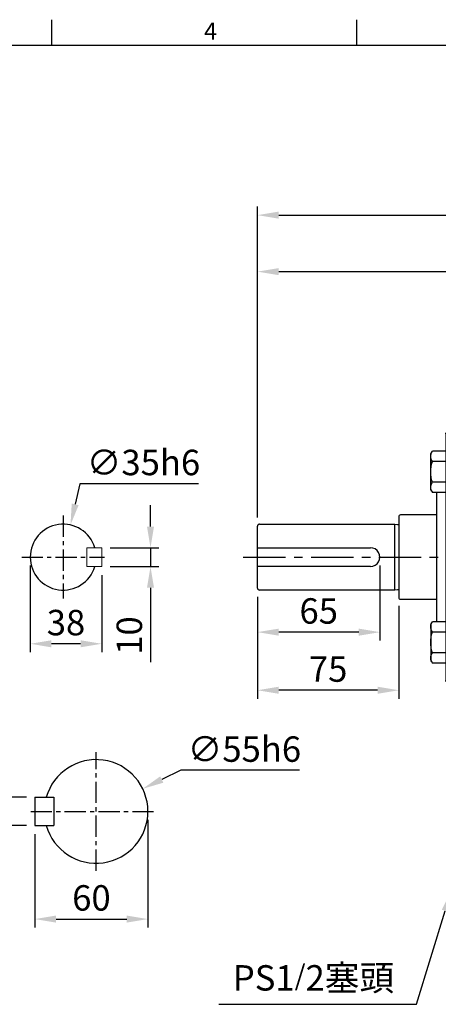
# Model space of a CAD drawing. Units: millimetres. Extents: x -32 to 1379, y -18 to 882.
# Drawn here: x 440 to 662, y 355 to 878 of the extents above; entities that cross this region are included whole.
import ezdxf
from ezdxf.enums import TextEntityAlignment as Align

# ---------------------------------------------------------------- set-up
doc = ezdxf.new("R2010")
doc.units = ezdxf.units.MM
doc.linetypes.add('中心線', pattern=[12, 7.5, -1.5, 1.5, -1.5])
for name, color, linetype in [('CEN', 2, '中心線'), ('DIM', 3, 'Continuous'), ('MAIN', 7, 'Continuous')]:
    doc.layers.add(name, color=color, linetype=linetype)
doc.styles.add('ATTDEF', font='txt')
doc.styles.get("Standard").update_dxf_attribs({"font": 'simplex.shx', "bigfont": 'chineset.shx'})
doc.dimstyles.new('C', dxfattribs={"dimscale": 4.5, "dimtxt": 3, "dimasz": 2.5, "dimexe": 1, "dimexo": 1, "dimgap": 1, "dimtad": 1, "dimtoh": 1, "dimdsep": 46, "dimtxsty": 'Standard', "dimcen": 0, "dimclrd": 256, "dimclre": 256, "dimclrt": 256, "dimadec": 0, "dimazin": 0, "dimtfac": 0.6, "dimtofl": 0, "dimtmove": 0, "dimatfit": 3, "dimfxl": 0, "dimtolj": 1, "dimarcsym": 0})
doc.dimstyles.new('L', dxfattribs={"dimscale": 4.5, "dimtxt": 3, "dimasz": 2.5, "dimexe": 1, "dimexo": 1, "dimgap": 1, "dimtad": 1, "dimdsep": 46, "dimtxsty": 'Standard', "dimcen": 0, "dimclrd": 256, "dimclre": 256, "dimclrt": 256, "dimadec": 0, "dimazin": 0, "dimtfac": 0.6, "dimtmove": 0, "dimatfit": 3, "dimfxl": 0, "dimtolj": 1, "dimarcsym": 0})

# ---------------------------------------------------------------- blocks, each defined once
blk = doc.blocks.new('*D8')
at = {"layer": 'Defpoints', "color": 0}
for p in [(433.89, 464.68), (447.91, 464.68), (447.91, 449.68)]:
    blk.add_point(p, dxfattribs=at)
at = {"layer": 'DIM', "lineweight": -2}
for p, q in [((433.89, 475.93), (433.89, 515.47)), ((443.41, 464.68), (429.39, 464.68)), ((433.89, 449.68), (433.89, 464.68)), ((443.41, 449.68), (429.39, 449.68)), ((433.89, 438.43), (433.89, 427.18))]:
    blk.add_line(p, q, dxfattribs=at)
at = {"layer": 'DIM'}
for points in [[(432.02, 475.93), (435.77, 475.93), (433.89, 464.68)], [(432.02, 438.43), (435.77, 438.43), (433.89, 449.68)]]:
    blk.add_solid(points, dxfattribs=at)
at = {"layer": 'DIM', "insert": (422.64, 501.33), "char_height": 13.5, "attachment_point": 5, "rotation": 90}
blk.add_mtext('\\A1;15', dxfattribs=at)
blk = doc.blocks.new('*D9')
at = {"layer": 'Defpoints', "color": 0}
for p in [(507.91, 457.18), (447.91, 449.68), (507.91, 400.02)]:
    blk.add_point(p, dxfattribs=at)
at = {"layer": 'DIM', "lineweight": -2}
for p, q in [((507.91, 452.68), (507.91, 395.52)), ((447.91, 445.18), (447.91, 395.52)), ((459.16, 400.02), (496.66, 400.02))]:
    blk.add_line(p, q, dxfattribs=at)
at = {"layer": 'DIM'}
for points in [[(459.16, 401.9), (459.16, 398.15), (447.91, 400.02)], [(496.66, 401.9), (496.66, 398.15), (507.91, 400.02)]]:
    blk.add_solid(points, dxfattribs=at)
at = {"layer": 'DIM', "insert": (477.91, 411.27), "char_height": 13.5, "attachment_point": 5}
blk.add_mtext('\\A1;60', dxfattribs=at)
blk = doc.blocks.new('*D10')
at = {"layer": 'Defpoints', "color": 0}
for p in [(505.15, 469.19), (455.67, 445.17)]:
    blk.add_point(p, dxfattribs=at)
at = {"layer": 'DIM', "lineweight": -2}
for p, q in [((525.39, 479.02), (515.27, 474.11)), ((588.39, 479.02), (525.39, 479.02))]:
    blk.add_line(p, q, dxfattribs=at)
at = {"layer": 'DIM'}
blk.add_solid([(514.45, 475.79), (516.09, 472.42), (505.15, 469.19)], dxfattribs=at)
at = {"layer": 'DIM', "insert": (559.14, 490.27), "char_height": 13.5, "attachment_point": 5}
blk.add_mtext('\\A1;∅55h6', dxfattribs=at)
blk = doc.blocks.new('*D11')
at = {"layer": 'Defpoints', "color": 0}
for p in [(483.4, 597.18), (509.29, 597.18), (483.4, 587.18)]:
    blk.add_point(p, dxfattribs=at)
at = {"layer": 'DIM', "lineweight": -2}
for p, q in [((509.29, 608.43), (509.29, 619.68)), ((487.9, 597.18), (513.79, 597.18)), ((509.29, 597.18), (509.29, 587.18)), ((487.9, 587.18), (513.79, 587.18)), ((509.29, 575.93), (509.29, 536.4))]:
    blk.add_line(p, q, dxfattribs=at)
at = {"layer": 'DIM'}
for points in [[(507.42, 608.43), (511.17, 608.43), (509.29, 597.18)], [(507.42, 575.93), (511.17, 575.93), (509.29, 587.18)]]:
    blk.add_solid(points, dxfattribs=at)
at = {"layer": 'DIM', "insert": (498.04, 550.54), "char_height": 13.5, "attachment_point": 5, "rotation": 90}
blk.add_mtext('\\A1;10', dxfattribs=at)
blk = doc.blocks.new('*D12')
at = {"layer": 'Defpoints', "color": 0}
for p in [(445.4, 592.18), (483.4, 587.18), (445.4, 546.18)]:
    blk.add_point(p, dxfattribs=at)
at = {"layer": 'DIM', "lineweight": -2}
for p, q in [((445.4, 587.68), (445.4, 541.68)), ((483.4, 582.68), (483.4, 541.68)), ((472.15, 546.18), (456.65, 546.18))]:
    blk.add_line(p, q, dxfattribs=at)
at = {"layer": 'DIM'}
for points in [[(456.65, 548.05), (456.65, 544.3), (445.4, 546.18)], [(472.15, 548.05), (472.15, 544.3), (483.4, 546.18)]]:
    blk.add_solid(points, dxfattribs=at)
at = {"layer": 'DIM', "insert": (464.4, 557.43), "char_height": 13.5, "attachment_point": 5}
blk.add_mtext('\\A1;38', dxfattribs=at)
blk = doc.blocks.new('*D13')
at = {"layer": 'Defpoints', "color": 0}
for p in [(466.79, 609.25), (459.01, 575.12)]:
    blk.add_point(p, dxfattribs=at)
at = {"layer": 'DIM', "lineweight": -2}
for p, q in [((471.79, 631.18), (469.29, 620.22)), ((534.79, 631.18), (471.79, 631.18))]:
    blk.add_line(p, q, dxfattribs=at)
at = {"layer": 'DIM'}
blk.add_solid([(467.46, 620.63), (471.12, 619.8), (466.79, 609.25)], dxfattribs=at)
at = {"layer": 'DIM', "insert": (505.54, 642.43), "char_height": 13.5, "attachment_point": 5}
blk.add_mtext('\\A1;∅35h6', dxfattribs=at)
blk = doc.blocks.new('A$C23177246')
at = {"layer": 'MAIN'}
for p, q in [((9, 133), (0, 133)), ((0, 133), (0, 0)), ((10, 132), (10, 110.11)), ((10, 122.72), (17.15, 122.72)), ((18, 121.25), (17.15, 122.72)), ((18, 102.25), (18, 121.25)), ((10, 117.24), (17.15, 117.24)), ((10, 110.11), (10, 1)), ((10, 106.27), (17.15, 106.27)), ((15, 106.27), (17.15, 106.27)), ((10, 100.79), (17.15, 100.79)), ((15, 100.79), (15, 32.21)), ((15, 100.79), (17.15, 100.79)), ((18, 102.25), (17.15, 100.79)), ((18, 102.25), (17.15, 100.79)), ((10, 32.21), (17.15, 32.21)), ((15, 32.21), (17.15, 32.21)), ((18, 30.75), (17.15, 32.21)), ((18, 30.75), (17.15, 32.21)), ((10, 26.73), (17.15, 26.73)), ((15, 26.73), (17.15, 26.73)), ((18, 30.75), (18, 11.75)), ((10, 15.76), (17.15, 15.76)), ((18, 11.75), (17.15, 10.28)), ((10, 10.28), (17.15, 10.28)), ((9, 0), (0, 0))]:
    blk.add_line(p, q, dxfattribs=at)
for centre, radius, start, end in [((9, 132), 1, 0, 90), ((13.14, 119.98), 4.86, 325.6158, 25.6158), ((-0.15, 111.75), 18.15, 342.412, 17.588), ((13.14, 103.53), 4.86, 334.3842, 34.3842), ((13.14, 103.53), 4.86, 334.3842, 34.3842), ((13.14, 29.47), 4.86, 325.6158, 25.6158), ((13.14, 29.47), 4.86, 325.6158, 25.6158), ((-0.15, 21.25), 18.15, 342.412, 17.588), ((13.14, 13.02), 4.86, 334.3842, 34.3842), ((9, 1), 1, 270, 0)]:
    blk.add_arc(centre, radius, start, end, dxfattribs=at)
blk = doc.blocks.new('*D27')
at = {"layer": 'Defpoints', "color": 0}
for p in [(631.13, 592.18), (566.13, 575.68), (566.13, 552.35)]:
    blk.add_point(p, dxfattribs=at)
at = {"layer": 'DIM', "lineweight": -2}
for p, q in [((631.13, 587.68), (631.13, 547.85)), ((566.13, 571.18), (566.13, 547.85)), ((619.88, 552.35), (577.38, 552.35))]:
    blk.add_line(p, q, dxfattribs=at)
at = {"layer": 'DIM'}
for points in [[(577.38, 554.22), (577.38, 550.47), (566.13, 552.35)], [(619.88, 554.22), (619.88, 550.47), (631.13, 552.35)]]:
    blk.add_solid(points, dxfattribs=at)
at = {"layer": 'DIM', "insert": (598.63, 563.6), "char_height": 13.5, "attachment_point": 5}
blk.add_mtext('\\A1;65', dxfattribs=at)
blk = doc.blocks.new('*D28')
at = {"layer": 'Defpoints', "color": 0}
for p in [(566.13, 575.68), (641.13, 570.78), (566.13, 521.51)]:
    blk.add_point(p, dxfattribs=at)
at = {"layer": 'DIM', "lineweight": -2}
for p, q in [((566.13, 571.18), (566.13, 517.01)), ((641.13, 566.28), (641.13, 517.01)), ((629.88, 521.51), (577.38, 521.51))]:
    blk.add_line(p, q, dxfattribs=at)
at = {"layer": 'DIM'}
for points in [[(577.38, 523.38), (577.38, 519.63), (566.13, 521.51)], [(629.88, 523.38), (629.88, 519.63), (641.13, 521.51)]]:
    blk.add_solid(points, dxfattribs=at)
at = {"layer": 'DIM', "insert": (603.63, 532.76), "char_height": 13.5, "attachment_point": 5}
blk.add_mtext('\\A1;75', dxfattribs=at)
blk = doc.blocks.new('*D30')
at = {"layer": 'Defpoints', "color": 0}
for p in [(673.1, 428.08), (669.13, 415.18)]:
    blk.add_point(p, dxfattribs=at)
at = {"layer": 'DIM', "lineweight": -2}
for p, q in [((650.52, 354.78), (665.82, 404.43)), ((545.66, 354.78), (650.52, 354.78))]:
    blk.add_line(p, q, dxfattribs=at)
at = {"layer": 'DIM'}
blk.add_solid([(664.02, 404.98), (667.61, 403.88), (669.13, 415.18)], dxfattribs=at)
at = {"layer": 'DIM', "insert": (595.84, 368.81), "char_height": 13.5, "attachment_point": 5}
blk.add_mtext('\\A1;PS1{\\H0.8x;/}2{\\fPMingLiU|b0|i0|c136|p18;塞頭}', dxfattribs=at)
blk = doc.blocks.new('*D36')
at = {"layer": 'Defpoints', "color": 0}
for p in [(826.13, 743.75), (826.13, 720.66), (566.13, 608.68)]:
    blk.add_point(p, dxfattribs=at)
at = {"layer": 'DIM', "lineweight": -2}
for p, q in [((566.13, 613.18), (566.13, 748.25)), ((826.13, 725.16), (826.13, 748.25)), ((577.38, 743.75), (814.88, 743.75))]:
    blk.add_line(p, q, dxfattribs=at)
at = {"layer": 'DIM'}
for points in [[(577.38, 745.62), (577.38, 741.87), (566.13, 743.75)], [(814.88, 745.62), (814.88, 741.87), (826.13, 743.75)]]:
    blk.add_solid(points, dxfattribs=at)
at = {"layer": 'DIM', "insert": (696.13, 755), "char_height": 13.5, "attachment_point": 5}
blk.add_mtext('\\A1;260', dxfattribs=at)
blk = doc.blocks.new('*D37')
at = {"layer": 'Defpoints', "color": 0}
for p in [(1086.13, 773.75), (566.13, 608.68), (1086.13, 608.68)]:
    blk.add_point(p, dxfattribs=at)
at = {"layer": 'DIM', "lineweight": -2}
for p, q in [((566.13, 613.18), (566.13, 778.25)), ((577.38, 773.75), (1074.88, 773.75)), ((1086.13, 613.18), (1086.13, 778.25))]:
    blk.add_line(p, q, dxfattribs=at)
at = {"layer": 'DIM'}
for points in [[(577.38, 775.62), (577.38, 771.87), (566.13, 773.75)], [(1074.88, 775.62), (1074.88, 771.87), (1086.13, 773.75)]]:
    blk.add_solid(points, dxfattribs=at)
at = {"layer": 'DIM', "insert": (826.13, 785), "char_height": 13.5, "attachment_point": 5}
blk.add_mtext('\\A1;520', dxfattribs=at)
blk = doc.blocks.new('GJA420')
at = {"color": 0}
for p, q in [((101.5, 195), (101.5, 192)), ((137.5, 195), (137.5, 192)), ((0, 192), (275, 192))]:
    blk.add_line(p, q, dxfattribs=at)
blk.add_text('4', height=2, dxfattribs=at).set_placement((119.5, 192.66))
at = {"color": 4, "style": 'ATTDEF'}
blk.add_attdef('料號', text='', height=2.5, dxfattribs=at).set_placement((120.5, 3), align=Align.MIDDLE_LEFT)
for tag, p in [('比例', (200.5, 3)), ('版本', (236.5, 3))]:
    blk.add_attdef(tag, text='', height=2.5, dxfattribs=at).set_placement(p, align=Align.MIDDLE_CENTER)

msp = doc.modelspace()

# ---------------------------------------------------------------- linework, layer by layer
at = {"color": 7, "linetype": 'Continuous', "lineweight": 15}
for p, q in [((475.402, 597.183), (478.626, 597.183)), ((475.402, 597.183), (483.402, 597.183)), ((475.402, 587.183), (475.402, 597.183)), ((483.402, 587.183), (483.402, 597.183)), ((478.626, 587.183), (475.402, 587.183)), ((483.402, 587.183), (475.402, 587.183))]:
    msp.add_line(p, q, dxfattribs=at)
at = {"layer": 'CEN', "ltscale": 1.5}
for p, q in [((462.902, 614.215), (462.902, 570.152)), ((440.87, 592.183), (484.934, 592.183)), ((480.413, 425.683), (480.413, 488.683)), ((445.687, 457.183), (511.913, 457.183))]:
    msp.add_line(p, q, dxfattribs=at)
at = {"layer": 'CEN', "ltscale": 3}
msp.add_line((558.56, 592.183), (1095.814, 592.183), dxfattribs=at)
at = {"layer": 'MAIN'}
for p, q in [((641.129, 613.583), (641.129, 570.783)), ((661.129, 614.583), (642.129, 614.583)), ((566.129, 597.183), (566.129, 608.683)), ((567.129, 609.683), (639.129, 609.683)), ((639.129, 574.683), (639.129, 609.683)), ((639.129, 609.683), (640.472, 609.483)), ((566.129, 597.183), (626.129, 597.183)), ((566.129, 587.183), (566.129, 597.183)), ((626.129, 587.183), (566.129, 587.183)), ((566.129, 575.683), (566.129, 587.183)), ((639.129, 574.683), (567.129, 574.683)), ((640.472, 574.883), (639.129, 574.683)), ((642.129, 569.783), (661.129, 569.783)), ((447.913, 464.683), (457.913, 464.683)), ((447.913, 464.683), (447.913, 449.683)), ((457.913, 464.683), (457.913, 449.683)), ((447.913, 449.683), (457.913, 449.683))]:
    msp.add_line(p, q, dxfattribs=at)
for centre, radius, start, end in [((642.129, 613.583), 1, 90, 180), ((462.902, 592.183), 17.5, 16.60155, 343.39845), ((567.129, 608.683), 1, 90, 180), ((640.59, 610.275), 0.8, 261.53168, 312.34541), ((626.129, 592.183), 5, 269.99999, 90.00001), ((567.129, 575.683), 1, 180, 270), ((640.59, 574.092), 0.8, 47.65459, 98.46832), ((642.129, 570.783), 1, 180, 270), ((480.413, 457.183), 27.5, 195.82662, 164.17338)]:
    msp.add_arc(centre, radius, start, end, dxfattribs=at)
msp.add_point((641.129, 592.183), dxfattribs=at)

# ---------------------------------------------------------------- block references
at = {"layer": 'DIM', "xscale": 4.5, "yscale": 4.5, "zscale": 4.5}
msp.add_blockref('GJA420', (0, 0), dxfattribs=at)
at = {"layer": 'MAIN', "xscale": -1}
msp.add_blockref('A$C23177246', (676.129, 525.683), dxfattribs=at)

# ---------------------------------------------------------------- dimensions: what is measured, and where the dimension line sits
at = {"layer": 'DIM'}
for base, p1, p2, picture, middle in [((1086.129, 773.748), (566.129, 608.683), (1086.129, 608.683), '*D37', (826.129, 784.998)), ((507.913, 400.02), (447.913, 449.683), (507.913, 457.183), '*D9', (477.913, 411.27))]:
    dim = msp.add_linear_dim(base=base, p1=p1, p2=p2, dimstyle='L', dxfattribs=at)
    dim.commit()
    dim.dimension.update_dxf_attribs({"geometry": picture, "text_midpoint": middle})
dim = msp.add_linear_dim(base=(826.129, 743.748), p1=(566.129, 608.683), p2=(826.129, 720.665), dimstyle='L', override={"dimtmove": 0}, dxfattribs=at)
dim.commit()
dim.dimension.update_dxf_attribs({"geometry": '*D36', "text_midpoint": (696.129, 743.748), "dimtype": 160})
for p1, p2, picture, middle in [((459.015, 575.121), (466.79, 609.246), '*D13', (505.538, 642.434)), ((455.675, 445.172), (505.151, 469.194), '*D10', (559.142, 490.271))]:
    dim = msp.add_diameter_dim_2p(p1=p1, p2=p2, text='<>h6', dimstyle='C', dxfattribs=at)
    dim.commit()
    dim.dimension.update_dxf_attribs({"geometry": picture, "text_midpoint": middle})
dim = msp.add_linear_dim(base=(509.291, 597.183), p1=(483.402, 587.183), p2=(483.402, 597.183), angle=90, dimstyle='L', dxfattribs=at)
dim.commit()
dim.dimension.update_dxf_attribs({"geometry": '*D11', "text_midpoint": (509.291, 550.541), "dimtype": 160})
for base, p1, p2, angle, picture, middle in [((445.402, 546.175), (483.402, 587.183), (445.402, 592.183), 180, '*D12', (464.402, 557.425)), ((566.129, 552.349), (631.129, 592.183), (566.129, 575.683), 180, '*D27', (598.629, 563.599)), ((566.129, 521.506), (641.129, 570.783), (566.129, 575.683), 180, '*D28', (603.629, 532.756)), ((433.892, 464.683), (447.913, 449.683), (447.913, 464.683), 90, '*D8', (422.642, 501.326))]:
    dim = msp.add_linear_dim(base=base, p1=p1, p2=p2, angle=angle, dimstyle='L', dxfattribs=at)
    dim.commit()
    dim.dimension.update_dxf_attribs({"geometry": picture, "text_midpoint": middle})
dim = msp.add_radius_dim(center=(673.104, 428.085), mpoint=(669.129, 415.183), text='PS1{\\H0.8x;/}2{\\fPMingLiU|b0|i0|c136|p18;塞頭}', dimstyle='C', dxfattribs=at)
dim.commit()
dim.dimension.update_dxf_attribs({"geometry": '*D30', "text_midpoint": (595.84, 354.78), "dimtype": 164})

doc.saveas('drawing.dxf')
